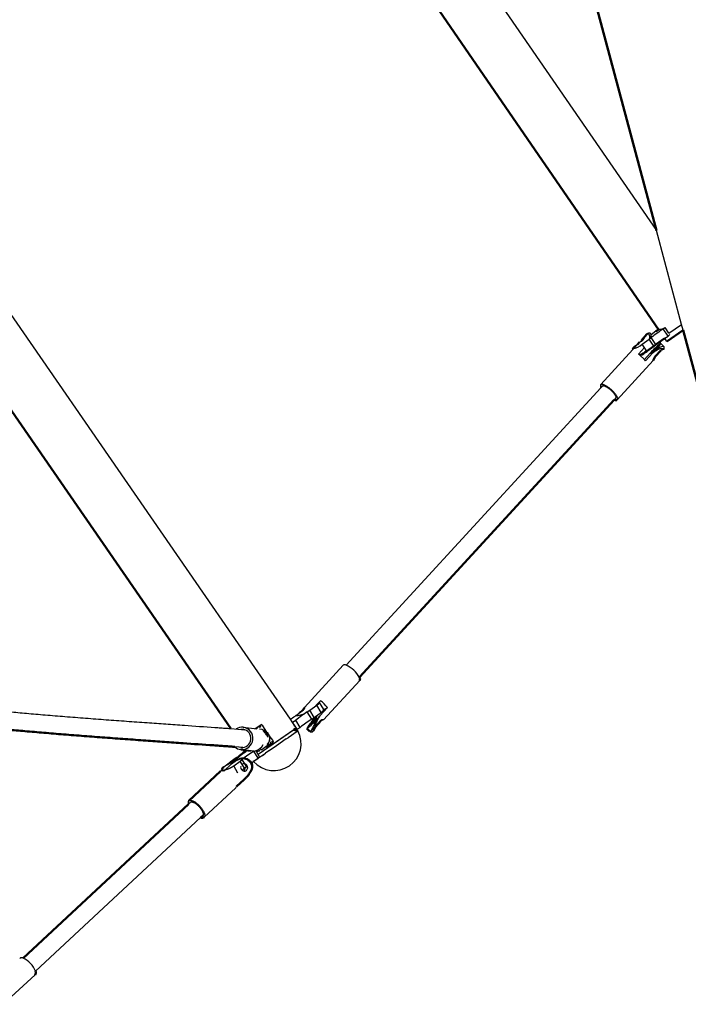
# Model space of a CAD drawing. Units: inches. Extents: x 780 to 1255, y -548 to -296.
# Drawn here: x 1111 to 1140, y -453 to -410 of the extents above; entities that cross this region are included whole.
import ezdxf

# ---------------------------------------------------------------- set-up
doc = ezdxf.new("R2010")
doc.units = ezdxf.units.IN
doc.header["$LTSCALE"] = 10
doc.header["$MEASUREMENT"] = 0
doc.layers.add('Make2D$visible$Curves', color=7, linetype='Continuous', true_color=0x000000)
doc.layers.add('Make2D$visible$tangents', color=7, linetype='Continuous', true_color=0x000000)
doc.layers.add('Make2D$visible$SceneSilhouetteCurves', color=7, linetype='Continuous', lineweight=50, true_color=0x000000)

msp = doc.modelspace()

# ---------------------------------------------------------------- linework, layer by layer
at = {"layer": 'Make2D$visible$Curves', "color": 18, "true_color": 0x000000}
for p, q in [((1117.411, -387.492), (1138.948, -418.816)), ((1098.828, -405.329), (1122.906, -440.239)), ((1138.912, -423.228), (1138.713, -423.38)), ((1138.122, -423.802), (1138.008, -423.885)), ((1138.206, -423.71), (1138.226, -423.698)), ((1138.295, -423.636), (1138.226, -423.698)), ((1139.135, -423.764), (1139.264, -423.89)), ((1139.405, -423.673), (1139.309, -423.534)), ((1136.505, -425.565), (1137.913, -424.03)), ((1137.913, -424.03), (1137.893, -424.001)), ((1138.417, -424.466), (1138.224, -424.279)), ((1138.684, -424.177), (1138.544, -424.328)), ((1139.251, -424.023), (1139.14, -424.066)), ((1139.267, -424.01), (1139.261, -424.016)), ((1138.809, -424.509), (1137.227, -426.234)), ((1138.544, -424.328), (1138.418, -424.466)), ((1125.359, -437.868), (1136.512, -425.703)), ((1137.227, -426.234), (1137.216, -426.243)), ((1123.527, -439.72), (1125.224, -437.869)), ((1125.95, -438.535), (1124.368, -440.26)), ((1123.52, -439.728), (1123.395, -439.888)), ((1123.395, -439.888), (1123.319, -439.947)), ((1123.848, -440.23), (1123.955, -440.158)), ((1123.955, -440.158), (1124.173, -440.002)), ((1124.173, -440.002), (1123.971, -440.223)), ((1124.358, -440.267), (1124.247, -440.309)), ((1124.368, -440.26), (1124.358, -440.267)), ((1123.199, -440.679), (1123.346, -440.597)), ((1123.911, -440.759), (1123.882, -440.782)), ((1120.29, -442.121), (1119.999, -442.335)), ((1121.209, -442.147), (1121.306, -442.079)), ((1119.9, -442.496), (1119.852, -442.518)), ((1119.928, -442.471), (1119.914, -442.449)), ((1120.523, -443.238), (1119.134, -444.534)), ((1120.523, -443.238), (1120.549, -443.192)), ((1118.982, -444.541), (1111.749, -451.287)), ((1111.731, -451.439), (1110.341, -452.734))]:
    msp.add_line(p, q, dxfattribs=at)
at = {"layer": 'Make2D$visible$Curves', "color": 18, "lineweight": -3, "true_color": 0x000000}
for p, q in [((1140.048, -422.928), (1138.948, -418.816)), ((1139.492, -423.312), (1140.048, -422.929)), ((1140.048, -422.93), (1140.048, -422.928)), ((1140.117, -423.186), (1140.048, -422.93)), ((1139.055, -423.138), (1139.043, -423.146)), ((1139.247, -423.127), (1139.324, -423.057)), ((1139.452, -423.437), (1139.247, -423.127)), ((1139.309, -423.534), (1139.452, -423.437)), ((1139.491, -423.31), (1139.324, -423.057)), ((1139.452, -423.437), (1139.529, -423.367)), ((1139.492, -423.311), (1139.491, -423.31)), ((1137.913, -424.03), (1138.122, -423.802)), ((1138.324, -423.791), (1138.628, -423.572)), ((1138.439, -423.47), (1138.413, -423.485)), ((1138.439, -423.47), (1138.44, -423.47)), ((1138.628, -423.572), (1138.72, -423.502)), ((1138.925, -423.812), (1138.72, -423.502)), ((1138.425, -423.942), (1138.16, -424.23)), ((1138.224, -424.279), (1138.16, -424.23)), ((1138.47, -424.531), (1138.79, -424.181)), ((1138.924, -424.034), (1138.79, -424.181)), ((1139.14, -424.066), (1139.191, -424.01)), ((1139.191, -424.01), (1139.262, -424.009)), ((1139.262, -424.009), (1139.261, -424.016)), ((1138.47, -424.531), (1138.417, -424.466)), ((1136.512, -425.703), (1136.593, -425.615)), ((1136.556, -425.656), (1136.567, -425.629)), ((1137.174, -426.147), (1137.093, -426.235)), ((1137.153, -426.182), (1137.136, -426.188)), ((1137.162, -426.174), (1137.153, -426.182)), ((1123.313, -439.954), (1123.495, -439.824)), ((1123.546, -439.714), (1123.52, -439.728)), ((1123.655, -439.916), (1123.763, -439.845)), ((1123.763, -439.845), (1124.068, -439.627)), ((1124.228, -439.426), (1124.034, -439.637)), ((1124.174, -439.5), (1124.167, -439.492)), ((1124.174, -439.5), (1124.366, -439.813)), ((1124.217, -440.076), (1124.537, -439.727)), ((1124.37, -439.826), (1124.537, -439.727)), ((1122.906, -440.239), (1122.979, -440.345)), ((1123.187, -440.091), (1123.313, -439.954)), ((1123.395, -439.888), (1123.334, -439.941)), ((1123.848, -440.23), (1123.655, -439.916)), ((1124.077, -440.227), (1124.217, -440.076)), ((1124.173, -440.002), (1124.261, -439.94)), ((1124.173, -440.002), (1124.173, -440.002)), ((1124.247, -440.309), (1124.298, -440.253)), ((1124.298, -440.253), (1124.369, -440.252)), ((1124.369, -440.252), (1124.368, -440.26)), ((1120.301, -440.644), (1120.925, -440.697)), ((1120.748, -440.678), (1120.84, -440.677)), ((1120.85, -440.589), (1121.448, -440.657)), ((1121.365, -440.648), (1121.629, -440.466)), ((1121.46, -440.61), (1121.449, -440.618)), ((1121.449, -440.618), (1121.449, -440.657)), ((1121.512, -440.573), (1121.46, -440.61)), ((1123.065, -440.703), (1121.507, -441.779)), ((1121.544, -440.575), (1121.512, -440.573)), ((1121.705, -440.527), (1121.629, -440.466)), ((1121.879, -440.802), (1121.705, -440.527)), ((1122.979, -440.345), (1123.112, -440.537)), ((1122.979, -440.345), (1123.006, -440.364)), ((1123.006, -440.364), (1123.007, -440.366)), ((1123.007, -440.366), (1123.154, -440.284)), ((1123.112, -440.537), (1123.007, -440.366)), ((1123.112, -440.537), (1123.174, -440.628)), ((1123.17, -440.631), (1123.138, -440.653)), ((1123.346, -440.597), (1123.154, -440.284)), ((1123.195, -440.672), (1123.169, -440.631)), ((1123.174, -440.628), (1123.17, -440.631)), ((1123.627, -440.64), (1123.651, -440.633)), ((1123.047, -440.715), (1121.505, -441.778)), ((1121.725, -440.739), (1121.72, -440.739)), ((1121.936, -440.864), (1121.99, -440.961)), ((1122.138, -441.155), (1121.986, -440.956)), ((1122.734, -441.102), (1122.301, -441.401)), ((1122.734, -441.102), (1122.811, -441.049)), ((1123.217, -440.768), (1122.811, -441.049)), ((1123.217, -440.768), (1123.24, -440.752)), ((1123.247, -440.747), (1123.24, -440.752)), ((1120.835, -441.479), (1120.475, -441.446)), ((1120.748, -441.479), (1120.67, -441.461)), ((1121.843, -441.448), (1121.662, -441.573)), ((1121.86, -441.437), (1121.843, -441.448)), ((1121.844, -441.448), (1121.866, -441.456)), ((1121.964, -441.365), (1121.86, -441.437)), ((1121.866, -441.456), (1122.168, -441.248)), ((1121.965, -441.364), (1121.976, -441.356)), ((1121.976, -441.356), (1122.028, -441.32)), ((1122.301, -441.401), (1121.986, -441.618)), ((1122.028, -441.32), (1122.038, -441.29)), ((1122.168, -441.248), (1122.138, -441.155)), ((1120.672, -441.977), (1120.567, -442.024)), ((1120.685, -441.973), (1120.672, -441.977)), ((1120.72, -442.068), (1120.806, -441.999)), ((1120.991, -442.314), (1120.806, -441.999)), ((1121.455, -441.649), (1120.954, -441.592)), ((1121.017, -441.607), (1120.979, -441.628)), ((1121.694, -441.82), (1121.305, -442.086)), ((1121.306, -442.079), (1121.503, -441.95)), ((1121.318, -441.635), (1121.319, -441.633)), ((1121.503, -441.95), (1121.318, -441.635)), ((1121.384, -441.616), (1121.503, -441.63)), ((1121.505, -441.778), (1121.427, -441.646)), ((1121.547, -441.63), (1121.463, -441.65)), ((1121.549, -441.628), (1121.503, -441.63)), ((1121.503, -441.95), (1121.564, -441.878)), ((1121.506, -441.779), (1121.505, -441.778)), ((1121.564, -441.878), (1121.506, -441.779)), ((1121.556, -441.623), (1121.548, -441.63)), ((1121.549, -441.628), (1121.556, -441.623)), ((1121.684, -441.824), (1121.817, -441.731)), ((1121.694, -441.82), (1121.824, -441.73)), ((1121.977, -441.625), (1121.824, -441.73)), ((1121.986, -441.618), (1121.977, -441.625)), ((1120.006, -442.512), (1120.341, -442.199)), ((1120.266, -442.16), (1120.162, -442.252)), ((1120.312, -442.126), (1120.266, -442.16)), ((1120.329, -442.211), (1120.318, -442.204)), ((1120.341, -442.199), (1120.491, -442.073)), ((1120.433, -442.279), (1120.72, -442.068)), ((1120.477, -442.035), (1120.506, -442.026)), ((1120.567, -442.024), (1120.491, -442.073)), ((1120.593, -442.01), (1120.599, -442.01)), ((1120.793, -442.466), (1120.906, -442.383)), ((1120.906, -442.383), (1120.991, -442.314)), ((1120.991, -442.314), (1121.029, -442.283)), ((1121.167, -442.082), (1121.208, -442.147)), ((1119.942, -442.496), (1119.928, -442.471)), ((1120.877, -442.517), (1120.879, -442.515)), ((1118.445, -443.965), (1118.556, -443.862)), ((1118.505, -443.91), (1118.523, -443.879)), ((1119.093, -444.438), (1118.982, -444.541)), ((1119.074, -444.469), (1119.042, -444.486))]:
    msp.add_line(p, q, dxfattribs=at)
at = {"layer": 'Make2D$visible$Curves', "color": 18, "true_color": 0x000000}
for centre, radius, start, end in [((1138.623, -423.408), 0.102, 44.8276, 121.5515), ((1140.998, -426.183), 3.062, 128.0537, 139.0838), ((1138.062, -424.055), 0.179, 107.716, 162.0161), ((1139.205, -423.951), 0.085, 316.2133, 45.7636), ((1136.614, -425.628), 0.126, 152.207, 216.5641), ((1125.293, -437.975), 0.126, 58.2444, 122.8931), ((1119.985, -435.687), 5.41, 302.6893, 308.0489), ((1126.826, -444.823), 5.475, 122.9553, 129.4658), ((1123.143, -440.731), 0.0778, 48.7212, 93.6536), ((1124.489, -441.094), 0.974, 132.0149, 152.2267), ((1122.196, -441.302), 1.188, 221.3504, 27.8391), ((1123.829, -440.695), 0.102, 224.8047, 301.5202), ((1120.792, -441.102), 0.468, 227.3735, 263.397), ((1118.58, -443.905), 0.148, 142.3356, 204.1073), ((1111.142, -450.842), 0.148, 61.7682, 123.7306)]:
    msp.add_arc(centre, radius, start, end, dxfattribs=at)
at = {"layer": 'Make2D$visible$Curves', "color": 18, "lineweight": -3, "true_color": 0x000000}
for centre, radius, start, end in [((1144.702, -431.346), 9.865, 123.5711, 127.3305), ((1139.084, -422.749), 0.39, 265.75, 307.9141), ((1137.755, -423.162), 0.848, 279.3498, 312.1808), ((1138.123, -423.387), 0.328, 288.4616, 345.209), ((1138.272, -423.31), 0.974, 312.0149, 332.2267), ((1137.995, -423.272), 1.179, 305.7146, 325.9166), ((1139.013, -424.39), 0.367, 131.5527, 154.0097), ((1139.434, -424.647), 0.852, 122.97, 141.3456), ((1124.816, -439.042), 1.293, 29.763, 65.2046), ((1123.414, -439.72), 0.132, 307.754, 2.6592), ((1123.357, -440.632), 1.488, 37.48, 54.1512), ((1126.634, -444.51), 5.475, 122.9553, 129.4658), ((1121.763, -438.222), 3.062, 308.0537, 319.0838), ((1124.766, -441.133), 1.179, 125.7146, 145.9166), ((1123.748, -440.015), 0.367, 311.5527, 334.0097), ((1120.798, -441.055), 0.469, 83.5729, 122.998), ((1120.78, -441.076), 0.492, 265.1849, 81.7613), ((1120.782, -441.077), 0.404, 265.1849, 81.7613), ((1121.567, -440.519), 0.0598, 247.6258, 300.9014), ((1121.529, -441.194), 0.524, 39.0545, 85.8601), ((1121.511, -440.488), 0.12, 316.2128, 10.5064), ((1123.327, -439.758), 0.852, 302.97, 321.3456), ((1121.651, -441.007), 0.279, 1.3188, 74.5256), ((1121.674, -441.092), 0.342, 314.0405, 22.4402), ((1546.508, -1056.498), 747.709, 124.593363, 124.593524), ((1121.279, -441.143), 0.485, 282.508, 334.7328), ((1121.5, -441.582), 0.0695, 323.2045, 36.327), ((1121.674, -441.469), 0.105, 209.6595, 263.6198), ((1121.763, -441.7), 0.264, 72.1834, 72.33), ((1121.964, -441.293), 0.0717, 212.1099, 270.0802), ((1122.098, -441.288), 0.0604, 128.3576, 181.9449), ((1122.107, -441.35), 0.118, 59.0113, 113.16), ((1120.856, -442.346), 0.408, 40.4107, 110.3475), ((1123.844, -445.722), 4.805, 121.7261, 129.2181), ((1121.112, -441.4), 0.228, 245.3585, 287.252), ((941.044, -179.394), 318.453, 304.5191, 304.51928), ((1120.721, -442.684), 0.693, 108.1144, 126.26), ((1120.913, -442.335), 0.178, 170.1181, 275.981), ((1120.876, -442.354), 0.168, 289.3753, 103.7652), ((1120.768, -442.393), 0.165, 312.1726, 9.9731), ((1119.922, -442.718), 0.223, 67.926, 95.7156), ((1110.778, -451.654), 1.038, 20.7141, 65.2859)]:
    msp.add_arc(centre, radius, start, end, dxfattribs=at)
for points, weights, knots in [([(1136.502, -425.569), (1136.507, -425.564), (1136.513, -425.56), (1136.65, -425.478), (1137.002, -425.82), (1137.322, -426.131), (1137.227, -426.234)], [0.964570043319, 0.981060301698, 1, 0.707106781187, 1, 0.726046479489, 0.964570043319], [-40.523202, -40.523202, -40.523202, -39.254037, -39.254037, -19.627019, -19.627019, -1.269165, -1.269165, -1.269165]), ([(1136.567, -425.629), (1136.571, -425.624), (1136.576, -425.621), (1136.689, -425.554), (1136.977, -425.834), (1137.24, -426.09), (1137.162, -426.174)], [0.96457004332, 0.981060301698, 1, 0.707106781187, 1, 0.726046479489, 0.964570043319], [31.160189, 31.160189, 31.160189, 32.201325, 32.201325, 48.301987, 48.301987, 63.361513, 63.361513, 63.361513]), ([(1124.068, -439.627), (1124.173, -439.552), (1124.177, -439.52), (1124.179, -439.508), (1124.174, -439.5)], [1, 0.864403387224, 1.0000001172, 0.981474293763, 0.968529719835], [-59.77722, -59.77722, -59.77722, -53.458074, -53.458074, -50.815734, -50.815734, -50.815734]), ([(1124.261, -439.94), (1124.365, -439.865), (1124.37, -439.833), (1124.371, -439.821), (1124.366, -439.813)], [1, 0.864403387224, 1.0000001172, 0.981474293763, 0.968529719835], [-59.77722, -59.77722, -59.77722, -53.458074, -53.458074, -50.815734, -50.815734, -50.815734]), ([(1120.318, -442.204), (1120.303, -442.18), (1120.402, -442.107), (1120.561, -441.99), (1120.672, -441.977)], [0.87750262289, 0.794331064839, 1, 0.707106781187, 0.966558030953], [-27.052679, -27.052679, -27.052679, -21.312135, -21.312135, -13.137024, -13.137024, -13.137024]), ([(1119.911, -442.443), (1119.949, -442.508), (1120.221, -442.399), (1120.33, -442.355), (1120.433, -442.279)], [0.988064336977, 0.883304246287, 1.0000001172, 0.856276693036, 1.0000001172], [-52.560996, -52.560996, -52.560996, -35.916656, -35.916656, -29.403308, -29.403308, -29.403308]), ([(1118.463, -443.814), (1118.477, -443.801), (1118.496, -443.795), (1118.7, -443.735), (1119.002, -444.113), (1119.251, -444.425), (1119.134, -444.534)], [0.932900940928, 0.961350327986, 1, 0.707106781187, 1, 0.745756453201, 0.932900940928], [-61.471003, -61.471003, -61.471003, -58.881056, -58.881056, -39.254037, -39.254037, -22.216965, -22.216965, -22.216965]), ([(1118.523, -443.879), (1118.535, -443.868), (1118.551, -443.863), (1118.718, -443.814), (1118.966, -444.124), (1119.17, -444.38), (1119.074, -444.469)], [0.932900940928, 0.961350327986, 1, 0.707106781187, 1, 0.745756453201, 0.932900940928], [13.976047, 13.976047, 13.976047, 16.100662, 16.100662, 32.201325, 32.201325, 46.177372, 46.177372, 46.177372])]:
    msp.add_rational_spline(points, weights, degree=2, knots=knots, dxfattribs=at)
at = {"layer": 'Make2D$visible$Curves', "color": 18, "true_color": 0x000000}
msp.add_open_spline([(1108.923, -439.718), (1108.928, -439.719), (1108.932, -439.72), (1108.937, -439.72), (1109.004, -439.73), (1109.072, -439.74), (1109.141, -439.749), (1109.219, -439.759), (1109.298, -439.769), (1109.378, -439.779), (1109.467, -439.789), (1109.556, -439.8), (1109.646, -439.81), (1109.744, -439.82), (1109.843, -439.831), (1109.942, -439.841), (1110.049, -439.853), (1110.156, -439.864), (1110.263, -439.874), (1110.378, -439.886), (1110.493, -439.897), (1110.608, -439.908), (1110.858, -439.931), (1111.108, -439.954), (1111.359, -439.976), (1111.631, -440), (1111.903, -440.024), (1112.176, -440.046), (1112.464, -440.07), (1112.753, -440.094), (1113.042, -440.117), (1113.342, -440.141), (1113.643, -440.165), (1113.944, -440.188), (1114.245, -440.211), (1114.547, -440.234), (1114.848, -440.256), (1115.146, -440.278), (1115.444, -440.3), (1115.743, -440.322), (1116.041, -440.344), (1116.339, -440.366), (1116.638, -440.387), (1116.91, -440.406), (1117.181, -440.426), (1117.453, -440.445), (1117.725, -440.464), (1117.998, -440.483), (1118.27, -440.502), (1118.714, -440.533), (1119.159, -440.564), (1119.604, -440.595), (1119.689, -440.601), (1119.775, -440.607), (1119.86, -440.613), (1119.945, -440.619), (1120.031, -440.625), (1120.116, -440.631), (1120.151, -440.633), (1120.186, -440.636), (1120.221, -440.638), (1120.247, -440.64), (1120.274, -440.642), (1120.301, -440.644)], degree=3, knots=[9.72364, 9.72364, 9.72364, 9.72364, 9.789424, 9.789424, 9.789424, 10.691307, 10.691307, 10.691307, 11.723441, 11.723441, 11.723441, 12.878185, 12.878185, 12.878185, 14.144827, 14.144827, 14.144827, 15.515665, 15.515665, 15.515665, 16.980288, 16.980288, 16.980288, 20.157008, 20.157008, 20.157008, 23.602168, 23.602168, 23.602168, 27.243259, 27.243259, 27.243259, 31.032634, 31.032634, 31.032634, 34.82209, 34.82209, 34.82209, 38.567244, 38.567244, 38.567244, 42.312466, 42.312466, 42.312466, 45.722748, 45.722748, 45.722748, 49.13304, 49.13304, 49.13304, 54.702745, 54.702745, 54.702745, 55.769853, 55.769853, 55.769853, 56.837042, 56.837042, 56.837042, 57.273186, 57.273186, 57.273186, 57.605336, 57.605336, 57.605336, 57.605336], dxfattribs=at)
at = {"layer": 'Make2D$visible$Curves', "color": 18, "lineweight": -3, "true_color": 0x000000}
msp.add_open_spline([(1121.72, -440.739), (1121.723, -440.749), (1121.729, -440.755), (1121.746, -440.774), (1121.756, -440.786), (1121.78, -440.814), (1121.793, -440.83), (1121.807, -440.848), (1121.82, -440.865), (1121.833, -440.884), (1121.857, -440.919), (1121.867, -440.936), (1121.887, -440.966), (1121.896, -440.979), (1121.911, -440.997), (1121.918, -441.002), (1121.929, -441.001)], degree=3, knots=[0.735215, 0.735215, 0.735215, 0.735215, 2.667316, 2.667316, 4.600057, 4.600057, 6.538137, 6.538137, 6.538137, 8.476218, 8.476218, 10.408958, 10.408958, 12.341059, 12.341059, 14.279616, 14.279616, 14.279616, 14.279616], dxfattribs=at)
at = {"layer": 'Make2D$visible$SceneSilhouetteCurves', "color": 18, "true_color": 0x000000}
for p, q in [((1139.042, -423.146), (1115.016, -388.199)), ((1138.948, -418.816), (1131.328, -390.335)), ((1120.3, -440.644), (1098.868, -409.57)), ((1138.42, -423.477), (1138.541, -423.345)), ((1138.551, -423.335), (1138.558, -423.329)), ((1139.043, -423.146), (1138.912, -423.228)), ((1139.406, -423.673), (1140.117, -423.186)), ((1141.35, -427.797), (1140.117, -423.186)), ((1138.122, -423.802), (1138.206, -423.71)), ((1138.413, -423.485), (1138.295, -423.636)), ((1138.832, -423.882), (1138.925, -423.812)), ((1138.925, -423.812), (1139.309, -423.534)), ((1139.134, -423.764), (1139.11, -423.771)), ((1138.529, -424.101), (1138.832, -423.882)), ((1138.892, -424.336), (1139.14, -424.066)), ((1139.261, -424.016), (1139.251, -424.023)), ((1138.809, -424.509), (1138.892, -424.336)), ((1137.093, -426.235), (1125.939, -438.4)), ((1123.837, -440.371), (1123.971, -440.223)), ((1123.138, -440.653), (1123.065, -440.703)), ((1123.065, -440.703), (1123.247, -440.747)), ((1123.199, -440.679), (1123.195, -440.672)), ((1123.757, -440.767), (1123.627, -440.64)), ((1123.916, -440.752), (1123.999, -440.579)), ((1123.999, -440.579), (1124.247, -440.309)), ((1120.954, -441.592), (1120.738, -441.567)), ((1120.979, -441.628), (1120.867, -441.69)), ((1120.979, -441.628), (1120.954, -441.592)), ((1120.394, -442.05), (1120.29, -442.121)), ((1121.305, -442.086), (1121.306, -442.08)), ((1118.464, -443.813), (1119.852, -442.518)), ((1119.928, -442.471), (1119.901, -442.496)), ((1120.884, -442.879), (1120.97, -442.795)), ((1120.884, -442.879), (1120.549, -443.192)), ((1111.212, -450.711), (1118.445, -443.965))]:
    msp.add_line(p, q, dxfattribs=at)
for centre, radius, start, end in [((1137.531, -422.741), 1.687, 294.2461, 306.2618), ((1137.163, -426.1), 0.152, 242.4504, 290.3804), ((1125.838, -438.476), 0.127, 332.2176, 36.5802), ((1118.109, -438.553), 4.177, 303.166, 311.3234), ((1120.041, -442.458), 0.131, 108.6591, 173.463), ((1119.052, -444.411), 0.148, 241.8196, 303.7515), ((1111.613, -451.348), 0.149, 322.3485, 24.1374)]:
    msp.add_arc(centre, radius, start, end, dxfattribs=at)
for points, knots in [([(1120.475, -441.446), (1120.465, -441.446), (1120.454, -441.445), (1120.444, -441.444), (1120.415, -441.442), (1120.386, -441.44), (1120.356, -441.438), (1120.327, -441.436), (1120.298, -441.433), (1120.269, -441.431), (1120.234, -441.429), (1120.2, -441.426), (1120.165, -441.424), (1120.13, -441.421), (1120.095, -441.419), (1120.06, -441.416), (1119.975, -441.41), (1119.89, -441.404), (1119.805, -441.398), (1119.72, -441.393), (1119.634, -441.387), (1119.549, -441.381), (1119.104, -441.35), (1118.66, -441.319), (1118.215, -441.288), (1117.942, -441.269), (1117.67, -441.25), (1117.398, -441.23), (1117.126, -441.211), (1116.854, -441.192), (1116.581, -441.172), (1116.283, -441.151), (1115.984, -441.129), (1115.685, -441.108), (1115.387, -441.086), (1115.088, -441.064), (1114.79, -441.041), (1114.488, -441.019), (1114.186, -440.996), (1113.884, -440.973), (1113.582, -440.95), (1113.281, -440.926), (1112.979, -440.902), (1112.689, -440.879), (1112.4, -440.855), (1112.11, -440.831), (1111.837, -440.808), (1111.563, -440.785), (1111.29, -440.761), (1111.037, -440.738), (1110.785, -440.716), (1110.534, -440.692), (1110.417, -440.681), (1110.301, -440.669), (1110.185, -440.658), (1110.077, -440.647), (1109.968, -440.636), (1109.859, -440.625), (1109.759, -440.614), (1109.659, -440.603), (1109.558, -440.592), (1109.467, -440.582), (1109.375, -440.571), (1109.284, -440.56), (1109.202, -440.55), (1109.12, -440.54), (1109.038, -440.529), (1108.966, -440.52), (1108.894, -440.51), (1108.822, -440.499), (1108.792, -440.495), (1108.762, -440.49), (1108.732, -440.486), (1108.701, -440.481), (1108.669, -440.475), (1108.637, -440.47), (1108.608, -440.465), (1108.579, -440.459), (1108.549, -440.454), (1108.527, -440.449), (1108.504, -440.445), (1108.481, -440.44), (1108.461, -440.436), (1108.44, -440.431), (1108.412, -440.424)], [3.096106, 3.096106, 3.096106, 3.096106, 3.228431, 3.228431, 3.228431, 3.594169, 3.594169, 3.594169, 3.959934, 3.959934, 3.959934, 4.396164, 4.396164, 4.396164, 4.832416, 4.832416, 4.832416, 5.899949, 5.899949, 5.899949, 6.967472, 6.967472, 6.967472, 12.539685, 12.539685, 12.539685, 15.951632, 15.951632, 15.951632, 19.363621, 19.363621, 19.363621, 23.11077, 23.11077, 23.11077, 26.857917, 26.857917, 26.857917, 30.649472, 30.649472, 30.649472, 34.441066, 34.441066, 34.441066, 38.08446, 38.08446, 38.08446, 41.53206, 41.53206, 41.53206, 44.711439, 44.711439, 44.711439, 46.177525, 46.177525, 46.177525, 47.549968, 47.549968, 47.549968, 48.818418, 48.818418, 48.818418, 49.975277, 49.975277, 49.975277, 51.010003, 51.010003, 51.010003, 51.915273, 51.915273, 51.915273, 52.286513, 52.286513, 52.286513, 52.680696, 52.680696, 52.680696, 53.033079, 53.033079, 53.033079, 53.299895, 53.299895, 53.299895, 53.534006, 53.534006, 53.534006, 53.534006]), ([(1121.208, -442.147), (1121.212, -442.154), (1121.215, -442.161), (1121.218, -442.169), (1121.227, -442.19), (1121.234, -442.213), (1121.238, -442.236), (1121.241, -442.254), (1121.243, -442.272), (1121.244, -442.291), (1121.244, -442.31), (1121.243, -442.329), (1121.241, -442.348), (1121.239, -442.367), (1121.235, -442.386), (1121.23, -442.404), (1121.225, -442.423), (1121.219, -442.441), (1121.212, -442.46), (1121.205, -442.478), (1121.196, -442.496), (1121.187, -442.513), (1121.178, -442.53), (1121.169, -442.547), (1121.158, -442.564), (1121.139, -442.594), (1121.119, -442.623), (1121.097, -442.65), (1121.081, -442.672), (1121.064, -442.692), (1121.046, -442.712), (1121.029, -442.732), (1121.011, -442.752), (1120.993, -442.771), (1120.985, -442.779), (1120.978, -442.787), (1120.97, -442.795)], [0.0787242, 0.0787242, 0.0787242, 0.0787242, 0.1024517, 0.1024517, 0.1024517, 0.1746131, 0.1746131, 0.1746131, 0.231161, 0.231161, 0.231161, 0.2898267, 0.2898267, 0.2898267, 0.3486046, 0.3486046, 0.3486046, 0.407841, 0.407841, 0.407841, 0.4672009, 0.4672009, 0.4672009, 0.5263573, 0.5263573, 0.5263573, 0.6320125, 0.6320125, 0.6320125, 0.712678, 0.712678, 0.712678, 0.7931344, 0.7931344, 0.7931344, 0.8272622, 0.8272622, 0.8272622, 0.8272622])]:
    msp.add_open_spline(points, degree=3, knots=knots, dxfattribs=at)
at = {"layer": 'Make2D$visible$tangents', "color": 18, "lineweight": -3, "true_color": 0x000000}
for p, q in [((1138.553, -423.334), (1138.541, -423.345)), ((1138.569, -423.321), (1138.553, -423.334)), ((1138.529, -424.101), (1138.324, -423.791)), ((1138.832, -423.882), (1138.628, -423.572)), ((1123.955, -440.158), (1123.763, -439.845)), ((1124.261, -439.94), (1124.068, -439.627)), ((1123.195, -440.086), (1123.185, -440.094)), ((1123.195, -440.086), (1123.538, -439.994)), ((1121.399, -440.652), (1121.448, -440.618)), ((1123.651, -440.633), (1123.791, -440.77)), ((1121.936, -440.863), (1121.933, -440.862)), ((1123.755, -440.765), (1123.757, -440.767)), ((1123.757, -440.767), (1123.791, -440.77)), ((1121.549, -441.628), (1121.547, -441.63)), ((1120.312, -442.126), (1120.477, -442.035)), ((1120.618, -442.594), (1120.433, -442.279)), ((1120.906, -442.383), (1120.72, -442.068)), ((1121.167, -442.082), (1121.138, -442.121))]:
    msp.add_line(p, q, dxfattribs=at)
for centre, radius, start, end in [((1138.489, -423.434), 0.228, 338.5925, 25.3253), ((1139.336, -424.534), 0.648, 96.2992, 129.3897), ((1121.528, -441.192), 0.522, 39.117, 85.7711), ((1121.678, -441.081), 0.336, 312.1282, 40.634), ((1123.845, -440.717), 0.0753, 224.6343, 299.704), ((1120.978, -442.792), 0.869, 107.701, 124.1172)]:
    msp.add_arc(centre, radius, start, end, dxfattribs=at)
for points, knots in [([(1138.553, -423.334), (1138.558, -423.332), (1138.567, -423.329), (1138.583, -423.33), (1138.599, -423.341), (1138.614, -423.36), (1138.625, -423.385), (1138.634, -423.417), (1138.639, -423.454), (1138.64, -423.496), (1138.637, -423.535), (1138.633, -423.56), (1138.631, -423.569)], [0, 0, 0, 0, 1.012317, 2.041061, 3.47588, 4.612025, 5.81153, 7.043839, 8.322957, 9.643812, 10.996543, 11.853163, 11.853163, 11.853163, 11.853163]), ([(1138.795, -424.177), (1138.8, -424.172), (1138.805, -424.168), (1138.83, -424.146), (1138.851, -424.129), (1138.894, -424.096), (1138.916, -424.081), (1138.96, -424.053), (1138.983, -424.041), (1139.028, -424.019), (1139.05, -424.01), (1139.095, -423.994), (1139.116, -423.988), (1139.158, -423.98), (1139.177, -423.978), (1139.229, -423.976), (1139.254, -423.981), (1139.27, -423.994), (1139.272, -423.999), (1139.267, -424.01)], [12.16355, 12.16355, 12.16355, 12.16355, 12.710934, 12.710934, 14.953556, 14.953556, 17.20012, 17.20012, 19.454955, 19.454955, 21.722404, 21.722404, 24.009195, 24.009195, 26.318084, 26.318084, 30.925687, 30.925687, 33.108412, 33.108412, 33.108412, 33.108412]), ([(1124.077, -440.227), (1124.071, -440.237), (1124.052, -440.269), (1124.017, -440.333), (1123.971, -440.425), (1123.932, -440.513), (1123.901, -440.583), (1123.873, -440.645), (1123.845, -440.701), (1123.821, -440.74), (1123.805, -440.759), (1123.796, -440.767), (1123.791, -440.77)], [17.969091, 17.969091, 17.969091, 17.969091, 18.779121, 20.732639, 23.223419, 25.897005, 27.176123, 28.408432, 30.744083, 32.178902, 33.207646, 34.219962, 34.219962, 34.219962, 34.219962]), ([(1124.217, -440.076), (1124.211, -440.083), (1124.206, -440.091), (1124.183, -440.121), (1124.167, -440.145), (1124.136, -440.193), (1124.121, -440.218), (1124.093, -440.269), (1124.08, -440.295), (1124.056, -440.349), (1124.044, -440.376), (1124.024, -440.432), (1124.014, -440.46), (1123.997, -440.516), (1123.989, -440.543), (1123.967, -440.622), (1123.954, -440.669), (1123.934, -440.722), (1123.927, -440.736), (1123.917, -440.751), (1123.914, -440.755), (1123.911, -440.759)], [11.986706, 11.986706, 11.986706, 11.986706, 12.688198, 12.688198, 14.837671, 14.837671, 16.990922, 16.990922, 19.1521, 19.1521, 21.325369, 21.325369, 23.517176, 23.517176, 25.730163, 25.730163, 30.146386, 30.146386, 32.238449, 32.238449, 33.108356, 33.108356, 33.108356, 33.108356]), ([(1121.138, -442.121), (1121.128, -442.109), (1121.107, -442.086), (1121.066, -442.05), (1121.02, -442.02), (1120.967, -441.997), (1120.916, -441.982), (1120.862, -441.975), (1120.807, -441.974), (1120.751, -441.981), (1120.681, -441.997), (1120.607, -442.025), (1120.531, -442.064), (1120.466, -442.105), (1120.402, -442.15), (1120.362, -442.182), (1120.341, -442.199)], [0, 0, 0, 0, 1.012317, 2.041061, 3.47588, 4.612025, 5.81153, 7.043839, 8.322957, 9.643812, 10.996543, 13.487323, 15.440841, 17.42085, 19.418931, 21.531007, 21.531007, 21.531007, 21.531007]), ([(1121.503, -441.63), (1121.513, -441.643), (1121.51, -441.645), (1121.499, -441.648), (1121.493, -441.65), (1121.475, -441.65), (1121.466, -441.65), (1121.455, -441.649)], [11.986706, 11.986706, 11.986706, 11.986706, 15.87312, 15.87312, 19.781273, 19.781273, 23.259638, 23.259638, 23.259638, 23.259638]), ([(1121.138, -442.121), (1121.148, -442.134), (1121.166, -442.159), (1121.19, -442.206), (1121.208, -442.256), (1121.216, -442.31), (1121.217, -442.36), (1121.21, -442.412), (1121.196, -442.463), (1121.176, -442.513), (1121.143, -442.576), (1121.099, -442.641), (1121.045, -442.708), (1120.994, -442.767), (1120.939, -442.824), (1120.903, -442.86), (1120.884, -442.879)], [0, 0, 0, 0, 1.012317, 2.041061, 3.47588, 4.612025, 5.81153, 7.043839, 8.322957, 9.643812, 10.996543, 13.487323, 15.440841, 17.42085, 19.418931, 21.531007, 21.531007, 21.531007, 21.531007])]:
    msp.add_open_spline(points, degree=3, knots=knots, dxfattribs=at)

doc.saveas('drawing.dxf')
